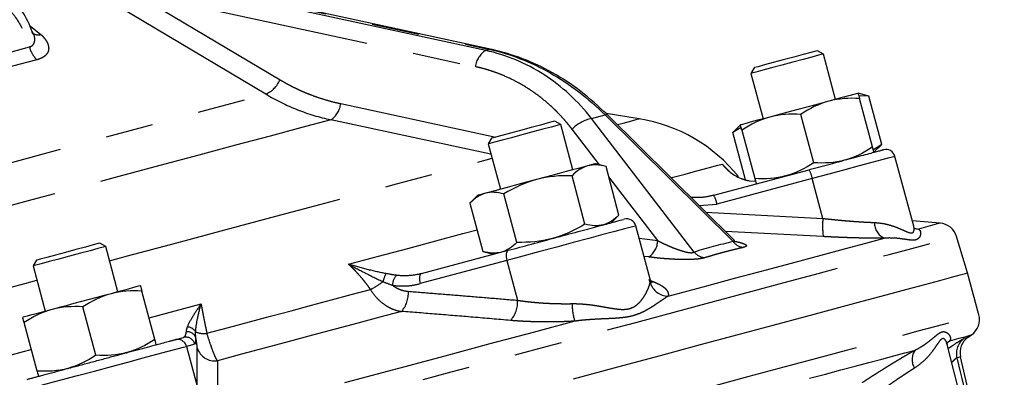
# Model space of a CAD drawing. Extents: x 144 to 284, y 15 to 283.
# Drawn here: x 251 to 277, y 82 to 91 of the extents above; entities that cross this region are included whole.
import ezdxf

# ---------------------------------------------------------------- set-up
doc = ezdxf.new("R2010")
doc.units = 0
doc.linetypes.add('PHANTOM', pattern=[12.7, 6.35, -1.27, 1.27, -1.27, 1.27, -1.27])
doc.layers.get('0').update_dxf_attribs({"linetype": 'CONTINUOUS'})

msp = doc.modelspace()

# ---------------------------------------------------------------- linework, layer by layer
at = {"color": 8, "linetype": 'PHANTOM'}
for p, q in [((263.587, 90.335), (253.012, 92.623)), ((253.117, 92.651), (263.692, 90.364)), ((254.21, 91.873), (258.106, 89.555)), ((254.21, 91.873), (263.313, 89.903)), ((257.728, 89.172), (253.832, 91.49)), ((251.453, 90.985), (251.733, 90.76)), ((263.692, 90.364), (263.587, 90.335)), ((259.723, 88.92), (263.854, 88.031)), ((263.727, 87.571), (259.458, 88.49)), ((266.408, 88.522), (266.766, 88.618)), ((269.14, 84.968), (266.408, 88.522)), ((266.766, 88.618), (270.176, 85.246)), ((266.617, 87.291), (265.888, 88.239)), ((270.052, 87.139), (269.887, 87.311)), ((268.169, 85.273), (266.866, 86.967)), ((272.288, 86.926), (269.748, 86.246)), ((272.572, 85.864), (272.288, 86.926)), ((269.272, 86.21), (269.748, 86.246)), ((269.455, 86.029), (272.572, 85.864)), ((275.015, 85.6), (275.115, 85.582)), ((267.673, 85.338), (268.169, 85.273)), ((272.581, 85.381), (269.97, 85.52)), ((264.151, 84.746), (261.84, 84.127)), ((264.151, 84.746), (264.435, 83.684)), ((267.932, 84.837), (267.803, 84.854)), ((267.969, 84.153), (267.941, 84.242)), ((267.974, 84.215), (268.075, 84.173)), ((255.836, 82.518), (255.614, 82.458)), ((255.614, 82.458), (255.898, 81.397)), ((275.953, 82.608), (275.853, 82.523))]:
    msp.add_line(p, q, dxfattribs=at)
at = {"color": 7, "linetype": 'CONTINUOUS'}
for p, q in [((263.746, 90.365), (253.158, 92.656)), ((263.746, 90.365), (263.754, 90.363)), ((272.584, 90.241), (272.431, 90.329)), ((272.908, 89.033), (272.584, 90.241)), ((270.741, 89.876), (270.653, 89.723)), ((270.653, 89.723), (270.976, 88.516)), ((273.792, 89.12), (273.512, 89.195)), ((273.792, 89.12), (273.529, 89.13)), ((273.895, 87.766), (273.549, 89.055)), ((274.137, 87.831), (273.792, 89.12)), ((265.584, 88.365), (265.431, 88.453)), ((267.671, 88.516), (266.799, 88.654)), ((270.196, 85.296), (266.82, 88.635)), ((272.325, 87.345), (271.98, 88.634)), ((265.908, 87.158), (265.584, 88.365)), ((270.372, 88.354), (270.167, 88.149)), ((270.39, 88.289), (270.167, 88.149)), ((270.41, 88.214), (270.755, 86.924)), ((263.741, 88.001), (263.653, 87.847)), ((270.505, 86.887), (270.167, 88.149)), ((263.653, 87.847), (263.976, 86.64)), ((274.137, 87.831), (273.915, 87.691)), ((273.932, 87.625), (274.137, 87.831)), ((274.99, 85.658), (274.491, 87.516)), ((266.792, 87.244), (266.512, 87.319)), ((267.137, 85.955), (266.792, 87.244)), ((269.662, 86.481), (272.202, 87.162)), ((266.231, 85.712), (265.886, 87.001)), ((270.604, 86.867), (270.774, 86.853)), ((263.372, 86.478), (263.167, 86.273)), ((264.419, 85.227), (264.073, 86.516)), ((263.167, 86.273), (263.513, 84.984)), ((266.932, 85.75), (267.137, 85.955)), ((275.696, 85.737), (274.951, 85.803)), ((267.965, 84.249), (267.585, 85.666)), ((276.428, 84.412), (276.13, 85.386)), ((253.46, 85.116), (253.307, 85.205)), ((253.784, 83.909), (253.46, 85.116)), ((261.878, 84.395), (264.188, 85.015)), ((251.617, 84.752), (251.528, 84.599)), ((263.513, 84.984), (263.793, 84.909)), ((251.528, 84.599), (251.852, 83.391)), ((276.726, 83.301), (276.428, 84.412)), ((254.77, 82.641), (254.425, 83.931)), ((253.201, 82.221), (252.855, 83.51)), ((251.631, 81.8), (251.286, 83.089)), ((255.308, 82.635), (255.531, 82.695)), ((276.439, 82.699), (276.529, 82.762)), ((275.889, 82.489), (275.878, 82.537)), ((275.89, 82.475), (275.884, 82.507)), ((276.503, 80.028), (275.885, 82.508)), ((277.405, 77.125), (276.238, 82.177))]:
    msp.add_line(p, q, dxfattribs=at)
at = {"color": 8, "linetype": 'PHANTOM', "flags": 128}
for points in [[(247.271, 89.317), (247.825, 89.465), (248.372, 89.612), (248.91, 89.756), (249.438, 89.898), (249.955, 90.036), (250.46, 90.172), (250.952, 90.303), (251.43, 90.431)], [(263.692, 90.364), (263.731, 90.368), (263.746, 90.365)], [(251.629, 90.088), (251.145, 89.958), (250.646, 89.825), (250.134, 89.688), (249.61, 89.547), (249.075, 89.404), (248.53, 89.258), (247.976, 89.109), (247.414, 88.959)], [(246.119, 86.061), (247.368, 86.396), (248.599, 86.726), (249.807, 87.049), (250.982, 87.364), (252.119, 87.669), (253.208, 87.961), (254.244, 88.238), (255.22, 88.5), (256.13, 88.744), (256.968, 88.968), (257.728, 89.172)], [(259.458, 88.49), (258.685, 88.283), (257.839, 88.056), (256.923, 87.811), (255.943, 87.548), (254.904, 87.27), (253.811, 86.977), (252.671, 86.672), (251.489, 86.355), (250.273, 86.029), (249.029, 85.696), (247.762, 85.356), (246.481, 85.013)], [(266.766, 88.618), (266.795, 88.633), (266.814, 88.638), (266.82, 88.635)], [(267.097, 88.362), (267.246, 88.402), (267.482, 88.465), (267.624, 88.503), (267.671, 88.516)], [(253.562, 84.735), (254.041, 84.864), (255.358, 85.217), (256.634, 85.558), (257.862, 85.887), (259.037, 86.202), (260.155, 86.502), (261.211, 86.785), (262.199, 87.05), (263.116, 87.295), (263.755, 87.466)], [(274.491, 87.516), (274.457, 87.507), (274.34, 87.476), (274.143, 87.423), (273.873, 87.351), (273.54, 87.262), (273.156, 87.159), (272.733, 87.045), (272.288, 86.926)], [(268.528, 86.946), (268.582, 86.961), (268.9, 87.046), (269.179, 87.121), (269.417, 87.185), (269.615, 87.238), (269.772, 87.28), (269.887, 87.311)], [(259.931, 84.643), (260.733, 84.858), (261.51, 85.066), (262.259, 85.267), (262.981, 85.46), (263.358, 85.561)], [(267.585, 85.666), (267.565, 85.661), (267.466, 85.634), (267.285, 85.586), (267.031, 85.517), (266.71, 85.432), (266.336, 85.331), (265.92, 85.22), (265.478, 85.101), (265.025, 84.98), (264.578, 84.86), (264.151, 84.746)], [(275.015, 85.599), (275.044, 85.592), (275.115, 85.582)], [(275.696, 85.737), (275.659, 85.728), (275.55, 85.698), (275.369, 85.65), (275.115, 85.582)], [(217.76, 69.745), (217.771, 69.748), (217.857, 69.771), (218.028, 69.817), (218.283, 69.885), (218.623, 69.976), (219.046, 70.09), (219.551, 70.225), (220.136, 70.382), (220.799, 70.56), (221.54, 70.758), (222.355, 70.976), (223.242, 71.214), (224.198, 71.47), (225.222, 71.745), (226.309, 72.036), (227.456, 72.343), (228.661, 72.666), (229.919, 73.003), (231.227, 73.354), (232.582, 73.717), (233.978, 74.091), (235.413, 74.475), (236.881, 74.869), (238.379, 75.27), (239.902, 75.678), (241.446, 76.092), (243.005, 76.51), (244.577, 76.931), (246.155, 77.354), (247.736, 77.777), (249.314, 78.2), (250.885, 78.621), (252.445, 79.039), (253.989, 79.453), (255.512, 79.861), (257.01, 80.262), (258.478, 80.656), (259.913, 81.04), (261.309, 81.414), (262.663, 81.777), (263.972, 82.128), (265.23, 82.465), (266.435, 82.788), (267.582, 83.095), (268.669, 83.386), (269.693, 83.661), (270.649, 83.917), (271.536, 84.154), (272.351, 84.373), (273.091, 84.571), (273.755, 84.749), (274.34, 84.906), (274.845, 85.041), (275.268, 85.154), (275.607, 85.245), (275.863, 85.314), (276.034, 85.36), (276.12, 85.383), (276.13, 85.386)], [(268.446, 83.795), (269.379, 84.045), (270.255, 84.28), (271.072, 84.499), (271.828, 84.701), (272.521, 84.887), (273.149, 85.055), (273.711, 85.206), (274.205, 85.338)], [(264.188, 85.015), (264.17, 85.005), (264.154, 84.986), (264.143, 84.959), (264.135, 84.925), (264.132, 84.885), (264.134, 84.84), (264.14, 84.793), (264.151, 84.746)], [(247.027, 82.984), (248.467, 83.37), (249.894, 83.752), (251.303, 84.13), (251.63, 84.218)], [(261.878, 84.395), (261.859, 84.386), (261.844, 84.367), (261.832, 84.34), (261.825, 84.305), (261.822, 84.265), (261.823, 84.221), (261.83, 84.174), (261.84, 84.127)], [(256.157, 82.805), (256.729, 82.958), (257.294, 83.109), (257.852, 83.259), (258.402, 83.406), (258.944, 83.551), (259.477, 83.694), (260.002, 83.835), (260.517, 83.973)], [(267.985, 84.174), (267.997, 84.173), (268.075, 84.173)], [(254.616, 83.219), (255.085, 83.344), (256.002, 83.59)], [(255.069, 77.498), (256.586, 77.905), (258.076, 78.304), (259.535, 78.695), (260.959, 79.077), (262.344, 79.448), (263.685, 79.807), (264.978, 80.154), (266.221, 80.486), (267.408, 80.805), (268.537, 81.107), (269.605, 81.393), (270.607, 81.662), (271.542, 81.912), (272.406, 82.144), (273.197, 82.356), (273.913, 82.548), (274.552, 82.719), (275.111, 82.868), (275.589, 82.997), (275.985, 83.103), (276.297, 83.186), (276.525, 83.247), (276.667, 83.286), (276.724, 83.301), (276.726, 83.301)], [(261.343, 83.388), (260.767, 83.234), (260.179, 83.076), (259.579, 82.916), (258.97, 82.752), (258.35, 82.586), (257.721, 82.418), (257.083, 82.247), (256.436, 82.073)], [(265.96, 83.129), (264.85, 82.831), (263.696, 82.522), (262.499, 82.201), (261.262, 81.87), (259.989, 81.529), (258.683, 81.179), (257.347, 80.821), (255.984, 80.456)], [(275.953, 82.608), (276.205, 82.675), (276.385, 82.724), (276.493, 82.753), (276.529, 82.762)], [(276.339, 82.672), (276.383, 82.684), (276.414, 82.692), (276.432, 82.697), (276.439, 82.699)], [(251.232, 81.284), (251.525, 81.363), (251.878, 81.457), (252.278, 81.564), (252.71, 81.68), (253.161, 81.801), (253.612, 81.922), (254.05, 82.039), (254.458, 82.149), (254.822, 82.246), (255.129, 82.328), (255.369, 82.393), (255.532, 82.436), (255.614, 82.458)], [(275.953, 82.608), (275.897, 82.564), (275.876, 82.544)], [(248.314, 81.53), (249.307, 81.796), (250.294, 82.061), (251.274, 82.323), (251.476, 82.378)], [(272.217, 81.607), (272.643, 81.721), (273.049, 81.83), (273.433, 81.933), (273.796, 82.03), (274.138, 82.121), (274.457, 82.207), (274.755, 82.287), (275.03, 82.36)], [(276.238, 82.177), (276.232, 82.175), (276.214, 82.17), (276.183, 82.162), (276.14, 82.15)]]:
    msp.add_lwpolyline(points, dxfattribs=at)
at = {"color": 7, "linetype": 'CONTINUOUS', "flags": 128}
for points in [[(272.431, 90.329), (272.385, 90.317), (272.253, 90.281), (272.048, 90.227), (271.794, 90.158), (271.516, 90.084), (271.247, 90.012), (271.014, 89.949), (270.843, 89.903), (270.752, 89.879), (270.741, 89.876)], [(272.584, 90.241), (272.561, 90.235), (272.458, 90.207), (272.28, 90.159), (272.043, 90.096), (271.768, 90.022), (271.48, 89.945), (271.205, 89.871), (270.966, 89.807), (270.785, 89.759), (270.678, 89.73), (270.653, 89.723)], [(272.727, 88.985), (272.543, 88.935), (272.348, 88.883), (272.147, 88.829), (271.942, 88.774), (271.737, 88.72), (271.536, 88.666), (271.341, 88.614), (271.157, 88.564)], [(273.512, 89.195), (273.498, 89.191), (273.458, 89.181), (273.392, 89.163), (273.301, 89.139), (273.187, 89.108), (273.052, 89.072), (272.897, 89.031), (272.727, 88.985)], [(265.431, 88.453), (265.385, 88.441), (265.253, 88.406), (265.048, 88.351), (264.794, 88.283), (264.516, 88.208), (264.247, 88.136), (264.014, 88.074), (263.843, 88.028), (263.752, 88.004), (263.741, 88.001)], [(271.157, 88.564), (270.986, 88.518), (270.832, 88.477), (270.697, 88.441), (270.583, 88.41), (270.492, 88.386), (270.426, 88.368), (270.386, 88.358), (270.372, 88.354)], [(265.584, 88.365), (265.574, 88.362), (265.491, 88.34), (265.331, 88.297), (265.107, 88.237), (264.839, 88.165), (264.552, 88.089), (264.271, 88.013), (264.021, 87.946), (263.824, 87.893), (263.697, 87.859), (263.653, 87.847), (263.653, 87.847)], [(266.301, 87.263), (266.187, 87.233), (266.052, 87.196), (265.897, 87.155), (265.727, 87.109), (265.543, 87.06), (265.348, 87.008), (265.147, 86.954), (264.942, 86.899)], [(266.512, 87.319), (266.498, 87.316), (266.458, 87.305), (266.392, 87.287), (266.301, 87.263)], [(264.942, 86.899), (264.737, 86.844), (264.536, 86.79), (264.341, 86.738), (264.157, 86.689), (263.986, 86.643), (263.832, 86.601), (263.697, 86.565), (263.583, 86.535)], [(263.583, 86.535), (263.492, 86.51), (263.426, 86.493), (263.386, 86.482), (263.372, 86.478)], [(253.46, 85.116), (253.458, 85.116), (253.395, 85.099), (253.253, 85.061), (253.043, 85.005), (252.785, 84.935), (252.5, 84.859), (252.215, 84.783), (251.955, 84.713), (251.743, 84.656), (251.597, 84.617), (251.531, 84.6), (251.528, 84.599)], [(253.307, 85.205), (253.261, 85.192), (253.129, 85.157), (252.924, 85.102), (252.669, 85.034), (252.392, 84.96), (252.122, 84.887), (251.889, 84.825), (251.718, 84.779), (251.628, 84.755), (251.617, 84.752)], [(265.923, 81.597), (267.111, 81.915), (268.24, 82.218), (269.307, 82.504), (270.309, 82.772), (271.244, 83.023), (272.108, 83.255), (272.9, 83.467), (273.616, 83.658), (274.254, 83.829), (274.813, 83.979), (275.291, 84.107), (275.687, 84.213), (275.999, 84.297), (276.227, 84.358), (276.37, 84.396), (276.427, 84.412), (276.428, 84.412)], [(254.387, 84.071), (254.374, 84.067), (254.334, 84.056), (254.268, 84.039), (254.177, 84.014), (254.063, 83.984), (253.927, 83.948), (253.773, 83.906), (253.602, 83.86)], [(253.602, 83.86), (253.418, 83.811), (253.224, 83.759), (253.022, 83.705), (252.818, 83.65), (252.613, 83.595), (252.411, 83.541), (252.217, 83.489), (252.033, 83.44)], [(252.033, 83.44), (251.862, 83.394), (251.708, 83.353), (251.572, 83.316), (251.458, 83.286), (251.367, 83.262), (251.301, 83.244), (251.261, 83.233), (251.248, 83.23)]]:
    msp.add_lwpolyline(points, dxfattribs=at)
at = {"color": 8, "linetype": 'PHANTOM'}
for centre, radius, start, end in [((251.666, 91.023), 0.272, 229.7721, 284.2467), ((252.102, 90.592), 0.691, 193.4032, 226.7789), ((263.878, 89.848), 0.568, 120.9017, 174.3706), ((257.42, 89.853), 0.747, 294.3679, 336.5373), ((259.14, 88.982), 0.586, 302.7969, 353.8414), ((266.585, 87.58), 0.959, 100.6769, 136.5981), ((271.564, 86.796), 0.736, 10.1661, 29.8004), ((269.024, 86.116), 0.736, 10.168, 29.7985), ((274.485, 85.658), 1.924, 173.8489, 188.2957), ((274.391, 85.741), 0.444, 178.2138, 245.3007), ((267.622, 85.288), 0.548, 304.5422, 358.363), ((270.519, 85.534), 0.448, 220.0122, 260.9942), ((269.488, 85.273), 0.462, 221.1923, 261.4635), ((261.503, 84.062), 0.662, 149.7507, 169.6806), ((261.497, 84.084), 0.393, 137.6279, 179.9197), ((259.194, 86.482), 2.837, 297.7844, 305.7532), ((268.454, 84.302), 0.507, 197.0184, 269.1067), ((260.8, 83.869), 0.725, 318.4213, 4.2154), ((263.717, 83.634), 0.72, 317.4967, 4.0012), ((267.524, 83.617), 1.638, 180.7531, 197.326), ((255.624, 82.703), 0.273, 30.7505, 88.0606), ((255.373, 82.394), 0.25, 14.9086, 104.8908), ((255.595, 82.454), 0.25, 14.9086, 104.8907), ((255.629, 82.601), 0.248, 18.8319, 96.444), ((256.072, 83.336), 0.538, 246.5613, 279.0671), ((276.627, 82.263), 0.5, 125.1282, 193.0606), ((256.375, 82.569), 0.5, 197.9179, 277.0176), ((275.388, 82.106), 0.44, 144.6771, 211.2321)]:
    msp.add_arc(centre, radius, start, end, dxfattribs=at)
at = {"color": 7, "linetype": 'CONTINUOUS'}
for centre, radius, start, end in [((267.006, 84.318), 4.25, 38.7594, 81), ((274.25, 87.452), 0.25, 15.018, 105), ((267.343, 85.601), 0.25, 15.018, 105), ((275.652, 85.239), 0.5, 17, 85), ((276.243, 83.172), 0.5, 305, 15), ((276.725, 82.289), 0.5, 125, 193)]:
    msp.add_arc(centre, radius, start, end, dxfattribs=at)
for points, knots in [([(251.526, 90.76), (251.493, 90.857), (251.394, 91.145), (251.12, 91.555), (250.749, 91.959), (250.342, 92.252), (249.93, 92.442), (249.425, 92.581), (249.051, 92.561), (248.815, 92.549)], [0, 0, 0, 0, 0.083166, 0.247531, 0.400703, 0.543814, 0.674964, 0.795554, 1, 1, 1, 1]), ([(266.819, 88.636), (266.591, 88.845), (266.136, 89.264), (265.373, 89.758), (264.574, 90.145), (264.027, 90.291), (263.754, 90.363)], [0, 0, 0, 0, 0.250419, 0.50038, 0.750141, 1, 1, 1, 1]), ([(272.202, 87.162), (272.226, 87.168), (272.274, 87.181), (272.345, 87.2), (272.416, 87.219), (272.486, 87.238), (272.556, 87.257), (272.625, 87.275), (272.694, 87.294), (272.762, 87.312), (272.912, 87.352), (273.138, 87.413), (273.415, 87.487), (273.658, 87.552), (273.857, 87.605), (274.012, 87.647), (274.097, 87.67), (274.142, 87.682), (274.164, 87.688), (274.179, 87.692), (274.186, 87.693), (274.184, 87.693), (274.183, 87.693)], [0, 0, 0, 0, 0.021917, 0.043751, 0.065526, 0.087265, 0.108993, 0.130735, 0.152513, 0.174353, 0.196277, 0.299098, 0.401958, 0.504778, 0.607638, 0.705671, 0.803742, 0.843122, 0.882297, 0.921408, 0.960595, 1, 1, 1, 1]), ([(269.887, 87.311), (269.949, 87.233), (270.019, 87.162), (270.183, 87.032), (270.277, 86.974), (270.389, 86.929)], [0, 0, 0, 0, 0.5, 0.5, 1, 1, 1, 1]), ([(264.188, 85.015), (264.392, 85.069), (264.809, 85.181), (265.491, 85.364), (266.129, 85.535), (266.667, 85.679), (267.055, 85.783), (267.267, 85.84), (267.256, 85.837), (267.253, 85.836)], [0, 0, 0, 0, 0.148566, 0.304341, 0.460117, 0.608683, 0.757249, 0.913024, 1, 1, 1, 1]), ([(270.219, 85.268), (270.22, 85.27), (270.221, 85.273), (270.206, 85.286), (270.199, 85.293)], [0, 0, 0, 0, 0.51072, 1, 1, 1, 1]), ([(267.985, 84.162), (267.986, 84.161), (268.019, 84.148), (267.992, 84.197), (267.966, 84.245)], [0, 0, 0, 0, 0.028833, 1, 1, 1, 1]), ([(251.365, 81.579), (251.379, 81.582), (251.407, 81.59), (251.451, 81.602), (251.497, 81.614), (251.545, 81.627), (251.594, 81.64), (251.645, 81.654), (251.698, 81.668), (251.753, 81.683), (251.879, 81.716), (252.088, 81.772), (252.398, 81.856), (252.727, 81.943), (253.06, 82.033), (253.39, 82.121), (253.709, 82.207), (254.015, 82.289), (254.307, 82.367), (254.577, 82.439), (254.815, 82.503), (255.013, 82.556), (255.134, 82.589), (255.204, 82.607), (255.242, 82.617), (255.272, 82.625), (255.295, 82.632), (255.304, 82.634), (255.308, 82.635)], [0, 0, 0, 0, 0.013635, 0.027217, 0.040763, 0.054287, 0.067804, 0.08133, 0.094878, 0.108464, 0.122104, 0.186068, 0.250057, 0.314021, 0.37801, 0.438996, 0.500006, 0.560992, 0.622002, 0.685967, 0.749955, 0.81392, 0.877908, 0.90241, 0.926783, 0.951114, 0.97549, 1, 1, 1, 1])]:
    msp.add_open_spline(points, degree=3, knots=knots, dxfattribs=at)
at = {"color": 8, "linetype": 'PHANTOM'}
for points, knots in [([(247.271, 89.317), (247.234, 89.462), (247.213, 89.609), (247.203, 89.83), (247.203, 89.904), (247.211, 90.052), (247.218, 90.126), (247.252, 90.347), (247.288, 90.49), (247.388, 90.768), (247.452, 90.904), (247.602, 91.157), (247.687, 91.276), (247.833, 91.441), (247.884, 91.494), (247.99, 91.594), (248.045, 91.64), (248.215, 91.772), (248.336, 91.848), (248.592, 91.977), (248.724, 92.026), (248.925, 92.08), (248.993, 92.095), (249.13, 92.117), (249.199, 92.124), (249.406, 92.135), (249.542, 92.128), (249.812, 92.085), (249.946, 92.049), (250.202, 91.95), (250.324, 91.887), (250.5, 91.774), (250.558, 91.733), (250.668, 91.645), (250.721, 91.599), (250.823, 91.5), (250.872, 91.449), (250.965, 91.34), (251.01, 91.283), (251.137, 91.105), (251.211, 90.979), (251.337, 90.715), (251.39, 90.574), (251.43, 90.431)], [0, 0, 0, 0, 0.0625, 0.0625, 0.09375, 0.09375, 0.125, 0.125, 0.1875, 0.1875, 0.25, 0.25, 0.3125, 0.3125, 0.34375, 0.34375, 0.375, 0.375, 0.4375, 0.4375, 0.5, 0.5, 0.53125, 0.53125, 0.5625, 0.5625, 0.625, 0.625, 0.6875, 0.6875, 0.75, 0.75, 0.78125, 0.78125, 0.8125, 0.8125, 0.84375, 0.84375, 0.875, 0.875, 0.9375, 0.9375, 1, 1, 1, 1]), ([(251.43, 90.431), (251.453, 90.44), (251.501, 90.457), (251.545, 90.508), (251.57, 90.571), (251.575, 90.668), (251.552, 90.768), (251.503, 90.839), (251.49, 90.858)], [0, 0, 0, 0, 0.133359, 0.271533, 0.415671, 0.567794, 0.886678, 1, 1, 1, 1]), ([(251.733, 90.76), (251.743, 90.751), (251.762, 90.733), (251.789, 90.706), (251.814, 90.678), (251.836, 90.65), (251.857, 90.623), (251.876, 90.595), (251.906, 90.543), (251.937, 90.469), (251.946, 90.373), (251.923, 90.283), (251.874, 90.218), (251.823, 90.175), (251.782, 90.148), (251.736, 90.125), (251.686, 90.105), (251.648, 90.094), (251.629, 90.088)], [0, 0, 0, 0, 0.036242, 0.072196, 0.107923, 0.143485, 0.178949, 0.21438, 0.249847, 0.375792, 0.499011, 0.625507, 0.748455, 0.799825, 0.850264, 0.900169, 0.949944, 1, 1, 1, 1]), ([(266.408, 88.522), (266.045, 88.988), (265.614, 89.385), (264.658, 89.999), (264.133, 90.217), (263.587, 90.335)], [0, 0, 0, 0, 0.5, 0.5, 1, 1, 1, 1]), ([(263.692, 90.364), (264.239, 90.245), (264.785, 90.033), (265.827, 89.442), (266.322, 89.063), (266.766, 88.618)], [0, 0, 0, 0, 0.5, 0.5, 1, 1, 1, 1]), ([(265.888, 88.239), (265.868, 88.265), (265.827, 88.318), (265.763, 88.396), (265.698, 88.472), (265.632, 88.546), (265.564, 88.619), (265.495, 88.69), (265.425, 88.76), (265.281, 88.897), (265.054, 89.09), (264.733, 89.318), (264.396, 89.515), (264.103, 89.653), (263.864, 89.746), (263.683, 89.807), (263.499, 89.861), (263.375, 89.889), (263.313, 89.903)], [0, 0, 0, 0, 0.031303, 0.062554, 0.093766, 0.124949, 0.156118, 0.187283, 0.218457, 0.249653, 0.375607, 0.501384, 0.626942, 0.752399, 0.81436, 0.876213, 0.93806, 1, 1, 1, 1]), ([(258.106, 89.555), (258.137, 89.537), (258.2, 89.5), (258.296, 89.447), (258.393, 89.395), (258.49, 89.346), (258.589, 89.299), (258.688, 89.254), (258.789, 89.211), (258.923, 89.157), (259.094, 89.094), (259.301, 89.027), (259.51, 88.968), (259.652, 88.936), (259.723, 88.92)], [0, 0, 0, 0, 0.062543, 0.125033, 0.18749, 0.249936, 0.31239, 0.374873, 0.437407, 0.500012, 0.624961, 0.749832, 0.87479, 1, 1, 1, 1]), ([(257.728, 89.172), (258, 89.011), (258.28, 88.873), (258.856, 88.646), (259.153, 88.556), (259.458, 88.49)], [0, 0, 0, 0, 0.5, 0.5, 1, 1, 1, 1]), ([(269.662, 86.481), (269.65, 86.478), (269.535, 86.448), (269.332, 86.411), (269.141, 86.42), (269.056, 86.423)], [0, 0, 0, 0, 0.061652, 0.585399, 1, 1, 1, 1]), ([(272.572, 85.864), (272.599, 85.861), (272.651, 85.855), (272.729, 85.847), (272.805, 85.839), (272.88, 85.831), (272.953, 85.824), (273.025, 85.817), (273.096, 85.811), (273.165, 85.805), (273.232, 85.799), (273.324, 85.792), (273.44, 85.783), (273.576, 85.774), (273.706, 85.766), (273.83, 85.76), (273.908, 85.757), (273.947, 85.755)], [0, 0, 0, 0, 0.053682, 0.106614, 0.158796, 0.210231, 0.26092, 0.310864, 0.360064, 0.408524, 0.456243, 0.503224, 0.606373, 0.707601, 0.806931, 0.904389, 1, 1, 1, 1]), ([(273.947, 85.755), (274.022, 85.749), (274.174, 85.736), (274.379, 85.683), (274.55, 85.622), (274.688, 85.562), (274.832, 85.497), (274.943, 85.462), (274.994, 85.509), (275.003, 85.564), (275, 85.616), (274.992, 85.645), (274.989, 85.658)], [0, 0, 0, 0, 0.118615, 0.238637, 0.362024, 0.452439, 0.542808, 0.720236, 0.809578, 0.898508, 0.954728, 1, 1, 1, 1]), ([(275.115, 85.582), (275.12, 85.579), (275.129, 85.574), (275.14, 85.564), (275.15, 85.552), (275.159, 85.539), (275.168, 85.517), (275.175, 85.484), (275.173, 85.438), (275.16, 85.393), (275.135, 85.348), (275.098, 85.313), (275.048, 85.289), (274.982, 85.281), (274.905, 85.286), (274.812, 85.299), (274.711, 85.314), (274.598, 85.329), (274.49, 85.339), (274.388, 85.343), (274.298, 85.343), (274.236, 85.34), (274.205, 85.338)], [0, 0, 0, 0, 0.0238368, 0.0482398, 0.0732134, 0.0987613, 0.124887, 0.1880718, 0.2498456, 0.3154937, 0.3745365, 0.4394581, 0.4995982, 0.559753, 0.6246491, 0.6838269, 0.7496667, 0.8115112, 0.8747969, 0.9181287, 0.9598571, 1, 1, 1, 1]), ([(268.169, 85.273), (268.19, 85.262), (268.23, 85.242), (268.289, 85.213), (268.346, 85.186), (268.426, 85.149), (268.525, 85.105), (268.656, 85.053), (268.785, 85.008), (268.901, 84.975), (268.987, 84.958), (269.046, 84.951), (269.089, 84.952), (269.12, 84.957), (269.134, 84.965), (269.14, 84.968)], [0, 0, 0, 0, 0.06829, 0.132655, 0.193103, 0.249642, 0.38313, 0.499124, 0.636668, 0.748371, 0.815446, 0.874126, 0.916409, 0.957688, 1, 1, 1, 1]), ([(270.176, 85.246), (270.187, 85.247), (270.211, 85.248), (270.22, 85.263), (270.212, 85.28), (270.198, 85.293), (270.194, 85.297)], [0, 0, 0, 0, 0.276815, 0.553359, 0.856043, 1, 1, 1, 1]), ([(274.205, 85.338), (274.182, 85.338), (274.135, 85.337), (274.062, 85.337), (273.988, 85.337), (273.913, 85.337), (273.837, 85.338), (273.76, 85.339), (273.681, 85.34), (273.601, 85.341), (273.52, 85.343), (273.41, 85.346), (273.271, 85.35), (273.101, 85.356), (272.93, 85.363), (272.756, 85.371), (272.64, 85.377), (272.581, 85.381)], [0, 0, 0, 0, 0.049827, 0.099561, 0.149238, 0.198894, 0.248564, 0.298284, 0.348091, 0.39802, 0.448106, 0.498386, 0.599009, 0.699195, 0.799232, 0.899407, 1, 1, 1, 1]), ([(270.449, 85.091), (270.39, 85.078), (270.273, 85.05), (270.099, 85.007), (269.927, 84.962), (269.756, 84.915), (269.587, 84.866), (269.475, 84.833), (269.42, 84.816)], [0, 0, 0, 0, 0.166807, 0.333446, 0.5, 0.666554, 0.833193, 1, 1, 1, 1]), ([(270.206, 85.258), (270.27, 85.245), (270.384, 85.221), (270.487, 85.184), (270.538, 85.15), (270.535, 85.118), (270.477, 85.1), (270.449, 85.091)], [0, 0, 0, 0, 0.248516, 0.444027, 0.62396, 0.811612, 1, 1, 1, 1]), ([(269.42, 84.816), (269.413, 84.814), (269.399, 84.81), (269.376, 84.804), (269.352, 84.799), (269.324, 84.794), (269.281, 84.788), (269.216, 84.78), (269.099, 84.772), (268.933, 84.767), (268.728, 84.77), (268.518, 84.78), (268.339, 84.793), (268.185, 84.807), (268.057, 84.821), (267.974, 84.832), (267.932, 84.837)], [0, 0, 0, 0, 0.025161, 0.05012, 0.074976, 0.099828, 0.124774, 0.186518, 0.249784, 0.369613, 0.499856, 0.620689, 0.749572, 0.83117, 0.914515, 1, 1, 1, 1]), ([(260.517, 83.973), (260.498, 84), (260.46, 84.054), (260.4, 84.133), (260.339, 84.21), (260.275, 84.286), (260.21, 84.361), (260.143, 84.434), (260.074, 84.505), (260.004, 84.575), (259.955, 84.62), (259.931, 84.643)], [0, 0, 0, 0, 0.1100876, 0.2203917, 0.3309299, 0.4417193, 0.5527765, 0.6641177, 0.7757587, 0.8877145, 1, 1, 1, 1]), ([(260.931, 84.395), (260.768, 84.426), (260.599, 84.464), (260.262, 84.547), (260.096, 84.593), (259.931, 84.643)], [0, 0, 0, 0, 0.5, 0.5, 1, 1, 1, 1]), ([(259.931, 84.643), (260.089, 84.559), (260.246, 84.478), (260.556, 84.321), (260.708, 84.246), (260.852, 84.18)], [0, 0, 0, 0, 0.5, 0.5, 1, 1, 1, 1]), ([(261.878, 84.395), (261.768, 84.366), (261.657, 84.348), (261.434, 84.332), (261.321, 84.335), (261.207, 84.349)], [0, 0, 0, 0, 0.5, 0.5, 1, 1, 1, 1]), ([(260.517, 83.973), (260.567, 83.889), (260.626, 83.811), (260.752, 83.676), (260.819, 83.618), (260.926, 83.544), (260.963, 83.522), (261.037, 83.482), (261.075, 83.464), (261.188, 83.42), (261.265, 83.399), (261.343, 83.388)], [0, 0, 0, 0, 0.25, 0.25, 0.5, 0.5, 0.625, 0.625, 0.75, 0.75, 1, 1, 1, 1]), ([(261.105, 84.085), (261.23, 84.066), (261.354, 84.061), (261.599, 84.075), (261.72, 84.095), (261.84, 84.127)], [0, 0, 0, 0, 0.5, 0.5, 1, 1, 1, 1]), ([(261.105, 84.085), (261.115, 84.077), (261.135, 84.062), (261.167, 84.04), (261.2, 84.021), (261.234, 84.003), (261.269, 83.986), (261.316, 83.967), (261.376, 83.947), (261.449, 83.931), (261.499, 83.925), (261.524, 83.923)], [0, 0, 0, 0, 0.082273, 0.164689, 0.247463, 0.330807, 0.414929, 0.500031, 0.665276, 0.831477, 1, 1, 1, 1]), ([(265.885, 83.595), (265.907, 83.595), (265.951, 83.596), (266.018, 83.594), (266.088, 83.592), (266.16, 83.587), (266.234, 83.581), (266.317, 83.572), (266.412, 83.561), (266.548, 83.541), (266.717, 83.512), (266.909, 83.477), (267.094, 83.449), (267.267, 83.437), (267.426, 83.457), (267.559, 83.517), (267.666, 83.606), (267.753, 83.706), (267.823, 83.811), (267.879, 83.913), (267.915, 83.992), (267.937, 84.049), (267.951, 84.089), (267.962, 84.124), (267.967, 84.144), (267.969, 84.153)], [0, 0, 0, 0, 0.0188039, 0.0384404, 0.0589193, 0.080249, 0.102437, 0.1254901, 0.1552578, 0.1887772, 0.2518203, 0.3146823, 0.3775118, 0.439996, 0.5013728, 0.5634892, 0.6253179, 0.6873897, 0.7500172, 0.8130398, 0.8755685, 0.9078418, 0.9377525, 0.9696323, 1, 1, 1, 1]), ([(268.075, 84.173), (268.089, 84.167), (268.116, 84.156), (268.154, 84.138), (268.19, 84.12), (268.223, 84.103), (268.255, 84.084), (268.284, 84.066), (268.311, 84.048), (268.336, 84.029), (268.359, 84.01), (268.386, 83.985), (268.414, 83.952), (268.437, 83.913), (268.451, 83.874), (268.455, 83.835), (268.449, 83.808), (268.446, 83.795)], [0, 0, 0, 0, 0.0500374, 0.0999395, 0.1497402, 0.1994737, 0.2491749, 0.2988788, 0.3486206, 0.3984355, 0.448359, 0.4984263, 0.5994313, 0.6997996, 0.7998217, 0.8997909, 1, 1, 1, 1]), ([(261.524, 83.923), (261.757, 83.905), (262.23, 83.867), (262.949, 83.809), (263.686, 83.748), (264.184, 83.706), (264.435, 83.684)], [0, 0, 0, 0, 0.240533, 0.487377, 0.740532, 1, 1, 1, 1]), ([(268.446, 83.795), (268.436, 83.788), (268.415, 83.775), (268.381, 83.753), (268.346, 83.729), (268.308, 83.703), (268.248, 83.663), (268.165, 83.606), (268.052, 83.53), (267.931, 83.456), (267.798, 83.382), (267.658, 83.319), (267.505, 83.268), (267.341, 83.234), (267.167, 83.213), (266.98, 83.2), (266.789, 83.192), (266.588, 83.183), (266.405, 83.172), (266.24, 83.16), (266.099, 83.146), (266.006, 83.134), (265.96, 83.129)], [0, 0, 0, 0, 0.023837, 0.04824, 0.073213, 0.098761, 0.124887, 0.188072, 0.249846, 0.315494, 0.374537, 0.439458, 0.499598, 0.559753, 0.624649, 0.683827, 0.749667, 0.811511, 0.874797, 0.918129, 0.959857, 1, 1, 1, 1]), ([(256.002, 83.59), (255.923, 83.475), (255.848, 83.365), (255.72, 83.156), (255.665, 83.059), (255.633, 82.975)], [0, 0, 0, 0, 0.5, 0.5, 1, 1, 1, 1]), ([(255.858, 82.842), (255.863, 82.948), (255.881, 83.068), (255.933, 83.322), (255.965, 83.454), (256.002, 83.59)], [0, 0, 0, 0, 0.5, 0.5, 1, 1, 1, 1]), ([(256.002, 83.59), (256.007, 83.563), (256.017, 83.507), (256.033, 83.422), (256.049, 83.337), (256.065, 83.25), (256.083, 83.163), (256.1, 83.074), (256.119, 82.985), (256.137, 82.896), (256.15, 82.835), (256.157, 82.805)], [0, 0, 0, 0, 0.112285, 0.224241, 0.335882, 0.447223, 0.558281, 0.66907, 0.779608, 0.889912, 1, 1, 1, 1]), ([(264.435, 83.684), (264.462, 83.68), (264.516, 83.672), (264.596, 83.662), (264.677, 83.652), (264.757, 83.643), (264.836, 83.635), (264.915, 83.628), (264.993, 83.621), (265.07, 83.615), (265.172, 83.609), (265.298, 83.602), (265.449, 83.597), (265.597, 83.594), (265.743, 83.593), (265.838, 83.594), (265.885, 83.595)], [0, 0, 0, 0, 0.059404, 0.117886, 0.17545, 0.232097, 0.287828, 0.342646, 0.396553, 0.449552, 0.501644, 0.605134, 0.706691, 0.806337, 0.904098, 1, 1, 1, 1]), ([(264.248, 83.148), (263.915, 83.176), (263.259, 83.233), (262.291, 83.313), (261.656, 83.363), (261.343, 83.388)], [0, 0, 0, 0, 0.343758, 0.677085, 1, 1, 1, 1]), ([(265.96, 83.129), (265.931, 83.127), (265.873, 83.124), (265.786, 83.12), (265.699, 83.116), (265.612, 83.113), (265.525, 83.111), (265.438, 83.109), (265.351, 83.108), (265.263, 83.107), (265.176, 83.107), (265.06, 83.108), (264.915, 83.111), (264.744, 83.116), (264.576, 83.124), (264.41, 83.134), (264.302, 83.143), (264.248, 83.148)], [0, 0, 0, 0, 0.0498272, 0.0995614, 0.1492383, 0.1988938, 0.2485637, 0.2982841, 0.3480909, 0.3980198, 0.4481063, 0.4983857, 0.599009, 0.6991951, 0.7992321, 0.8994065, 1, 1, 1, 1]), ([(255.602, 82.847), (255.596, 82.801), (255.587, 82.765), (255.563, 82.715), (255.548, 82.7), (255.531, 82.695)], [0, 0, 0, 0, 0.5, 0.5, 1, 1, 1, 1]), ([(255.836, 82.518), (255.847, 82.521), (255.855, 82.536), (255.865, 82.59), (255.866, 82.629), (255.864, 82.681)], [0, 0, 0, 0, 0.5, 0.5, 1, 1, 1, 1]), ([(255.899, 82.416), (255.899, 82.421), (255.899, 82.432), (255.898, 82.451), (255.896, 82.472), (255.894, 82.495), (255.89, 82.527), (255.884, 82.568), (255.875, 82.621), (255.868, 82.661), (255.864, 82.681)], [0, 0, 0, 0, 0.101539, 0.202092, 0.301952, 0.401412, 0.500774, 0.669604, 0.835455, 1, 1, 1, 1]), ([(256.436, 82.073), (256.42, 82.101), (256.401, 82.137), (256.36, 82.227), (256.338, 82.281), (256.29, 82.405), (256.265, 82.476), (256.212, 82.631), (256.185, 82.714), (256.157, 82.805)], [0, 0, 0, 0, 0.25, 0.25, 0.5, 0.5, 0.75, 0.75, 1, 1, 1, 1]), ([(275.884, 82.507), (275.883, 82.513), (275.877, 82.547), (275.852, 82.602), (275.809, 82.659), (275.756, 82.672), (275.699, 82.626), (275.637, 82.54), (275.567, 82.436), (275.459, 82.284), (275.294, 82.084), (275.106, 81.947), (275.013, 81.878)], [0, 0, 0, 0, 0.0160439, 0.1063135, 0.1962269, 0.2848376, 0.3738773, 0.4628557, 0.5521496, 0.6421002, 0.8220326, 1, 1, 1, 1]), ([(275.03, 82.36), (275.046, 82.369), (275.08, 82.385), (275.128, 82.412), (275.176, 82.439), (275.223, 82.468), (275.29, 82.512), (275.371, 82.57), (275.464, 82.643), (275.544, 82.71), (275.617, 82.771), (275.683, 82.819), (275.744, 82.848), (275.801, 82.852), (275.853, 82.836), (275.898, 82.806), (275.932, 82.769), (275.957, 82.728), (275.969, 82.69), (275.97, 82.658), (275.966, 82.631), (275.957, 82.615), (275.953, 82.608)], [0, 0, 0, 0, 0.023693, 0.048018, 0.07298, 0.098583, 0.12483, 0.187813, 0.249738, 0.315909, 0.374406, 0.436833, 0.499457, 0.558899, 0.624623, 0.683287, 0.749713, 0.811693, 0.874767, 0.918296, 0.960035, 1, 1, 1, 1]), ([(275.911, 82.403), (275.956, 82.433), (276.096, 82.527), (276.228, 82.61), (276.315, 82.662), (276.331, 82.669), (276.339, 82.672)], [0, 0, 0, 0, 0.1894089, 0.5932552, 0.7968461, 1, 1, 1, 1]), ([(255.898, 81.397), (255.898, 81.515), (255.898, 81.747), (255.898, 82.087), (255.899, 82.307), (255.899, 82.416)], [0, 0, 0, 0, 0.344554, 0.677887, 1, 1, 1, 1]), ([(273.625, 81.499), (273.649, 81.515), (273.699, 81.547), (273.773, 81.595), (273.846, 81.643), (273.92, 81.69), (273.993, 81.736), (274.065, 81.782), (274.138, 81.828), (274.21, 81.873), (274.282, 81.918), (274.378, 81.976), (274.497, 82.049), (274.636, 82.132), (274.771, 82.212), (274.903, 82.289), (274.988, 82.336), (275.03, 82.36)], [0, 0, 0, 0, 0.05003, 0.099926, 0.149722, 0.199452, 0.249152, 0.298856, 0.348601, 0.398422, 0.448354, 0.498433, 0.59943, 0.699792, 0.799811, 0.899782, 1, 1, 1, 1]), ([(276.14, 82.15), (276.136, 82.149), (276.127, 82.148), (276.096, 82.122), (276.055, 82.082), (276.021, 82.046), (276.004, 82.028)], [0, 0, 0, 0, 0.251578, 0.502752, 0.760103, 1, 1, 1, 1]), ([(256.436, 82.073), (256.436, 81.992), (256.437, 81.828), (256.439, 81.578), (256.441, 81.32), (256.442, 81.145), (256.443, 81.056)], [0, 0, 0, 0, 0.241212, 0.488276, 0.741203, 1, 1, 1, 1]), ([(275.013, 81.878), (274.994, 81.867), (274.957, 81.843), (274.9, 81.807), (274.841, 81.769), (274.78, 81.729), (274.718, 81.689), (274.655, 81.646), (274.59, 81.603), (274.523, 81.558), (274.442, 81.502), (274.344, 81.434), (274.228, 81.353), (274.108, 81.267), (273.984, 81.177), (273.899, 81.115), (273.856, 81.083)], [0, 0, 0, 0, 0.0532022, 0.1069872, 0.1613594, 0.2163227, 0.2718812, 0.3280386, 0.3847987, 0.442165, 0.5001408, 0.5941215, 0.6910886, 0.7910519, 0.8940199, 1, 1, 1, 1])]:
    msp.add_open_spline(points, degree=3, knots=knots, dxfattribs=at)
at = {"color": 7, "linetype": 'CONTINUOUS'}
for points in [[(272.727, 88.985), (272.459, 88.913), (272.213, 88.788), (271.98, 88.634)], [(273.549, 89.055), (273.27, 89.072), (272.995, 89.057), (272.727, 88.985)], [(273.512, 89.195), (273.512, 89.195), (273.526, 89.14), (273.549, 89.055)], [(271.157, 88.564), (270.889, 88.492), (270.643, 88.368), (270.41, 88.214)], [(271.98, 88.634), (271.7, 88.651), (271.425, 88.636), (271.157, 88.564)], [(270.41, 88.214), (270.387, 88.299), (270.372, 88.354), (270.372, 88.354)], [(273.895, 87.766), (273.661, 87.611), (273.415, 87.487), (273.147, 87.415)], [(273.932, 87.625), (273.932, 87.625), (273.918, 87.68), (273.895, 87.766)], [(273.147, 87.415), (272.879, 87.343), (272.604, 87.328), (272.325, 87.345)], [(266.301, 87.263), (266.147, 87.222), (266.011, 87.127), (265.886, 87.001)], [(266.792, 87.244), (266.621, 87.29), (266.456, 87.305), (266.301, 87.263)], [(272.325, 87.345), (272.091, 87.191), (271.846, 87.066), (271.578, 86.995)], [(264.942, 86.899), (264.633, 86.816), (264.346, 86.681), (264.073, 86.516)], [(265.886, 87.001), (265.567, 87.008), (265.251, 86.982), (264.942, 86.899)], [(271.578, 86.995), (271.31, 86.923), (271.035, 86.908), (270.755, 86.924)], [(270.755, 86.924), (270.778, 86.839), (270.793, 86.784), (270.793, 86.784)], [(263.583, 86.535), (263.428, 86.493), (263.292, 86.398), (263.167, 86.273)], [(264.073, 86.516), (263.902, 86.562), (263.737, 86.576), (263.583, 86.535)], [(267.137, 85.955), (267.012, 85.83), (266.877, 85.735), (266.722, 85.693)], [(266.231, 85.712), (265.958, 85.547), (265.672, 85.412), (265.363, 85.329)], [(266.722, 85.693), (266.567, 85.652), (266.402, 85.666), (266.231, 85.712)], [(265.363, 85.329), (265.053, 85.246), (264.738, 85.22), (264.419, 85.227)], [(264.419, 85.227), (264.294, 85.101), (264.158, 85.006), (264.003, 84.965)], [(264.003, 84.965), (263.849, 84.924), (263.683, 84.938), (263.513, 84.984)], [(254.387, 84.071), (254.387, 84.071), (254.402, 84.016), (254.425, 83.931)], [(253.602, 83.86), (253.335, 83.789), (253.089, 83.664), (252.855, 83.51)], [(254.425, 83.931), (254.145, 83.947), (253.87, 83.932), (253.602, 83.86)], [(252.033, 83.44), (251.765, 83.368), (251.519, 83.244), (251.286, 83.089)], [(252.855, 83.51), (252.576, 83.527), (252.301, 83.512), (252.033, 83.44)], [(251.286, 83.089), (251.263, 83.175), (251.248, 83.23), (251.248, 83.23)], [(254.77, 82.641), (254.537, 82.487), (254.291, 82.363), (254.023, 82.291)], [(254.808, 82.501), (254.808, 82.501), (254.793, 82.556), (254.77, 82.641)], [(253.201, 82.221), (252.967, 82.067), (252.721, 81.942), (252.453, 81.87)], [(254.023, 82.291), (253.755, 82.219), (253.48, 82.204), (253.201, 82.221)], [(252.453, 81.87), (252.186, 81.798), (251.91, 81.783), (251.631, 81.8)], [(251.631, 81.8), (251.654, 81.715), (251.669, 81.66), (251.669, 81.66)]]:
    msp.add_open_spline(points, degree=3, dxfattribs=at)
at = {"color": 8, "linetype": 'PHANTOM'}
for points in [[(270.389, 86.929), (270.455, 86.903), (270.528, 86.882), (270.604, 86.867)], [(270.176, 85.246), (269.821, 85.164), (269.476, 85.071), (269.14, 84.968)], [(261.207, 84.349), (261.118, 84.36), (261.027, 84.377), (260.931, 84.395)], [(260.852, 84.18), (260.932, 84.148), (261.015, 84.114), (261.105, 84.085)], [(255.633, 82.975), (255.614, 82.927), (255.606, 82.883), (255.602, 82.847)], [(255.864, 82.681), (255.858, 82.732), (255.854, 82.787), (255.858, 82.842)], [(276.14, 82.15), (276.371, 81.168), (276.602, 80.186), (276.833, 79.204)]]:
    msp.add_open_spline(points, degree=3, dxfattribs=at)

doc.saveas('drawing.dxf')
